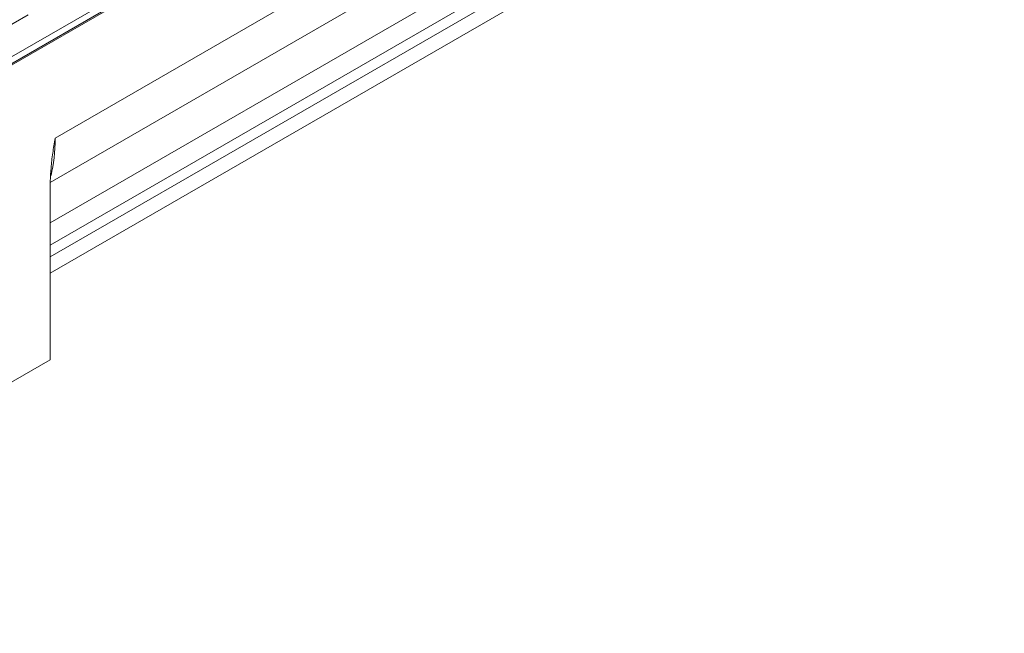
# Model space of a CAD drawing. Extents: x -60 to 1740, y -60 to 1248.
# Drawn here: x 415 to 538, y 113 to 190 of the extents above; entities that cross this region are included whole.
import ezdxf

# ---------------------------------------------------------------- set-up
doc = ezdxf.new("R2010")
doc.units = 0
doc.header["$LTSCALE"] = 4
doc.header["$MEASUREMENT"] = 0
doc.layers.get('0').update_dxf_attribs({"linetype": 'CONTINUOUS'})

msp = doc.modelspace()

# ---------------------------------------------------------------- linework, layer by layer
at = {"color": 8, "linetype": 'Continuous', "lineweight": 5}
for p, q in [((644.047, 317.751), (290.847, 113.853)), ((419.373, 174.761), (516.121, 230.612)), ((418.78, 169.217), (514.98, 224.752)), ((418.78, 161.392), (504.315, 210.77))]:
    msp.add_line(p, q, dxfattribs=at)
at = {"color": 7, "linetype": 'Continuous', "lineweight": 5}
for p, q in [((290.97, 112.884), (644.524, 316.986)), ((291.059, 113.138), (644.259, 317.036)), ((418.78, 164.191), (505.966, 214.523)), ((418.78, 159.923), (505.063, 209.734)), ((418.78, 157.882), (505.1, 207.713)), ((410.98, 187.246), (416.001, 190.145)), ((418.78, 147.064), (418.78, 169.362)), ((397.567, 134.818), (418.78, 147.064))]:
    msp.add_line(p, q, dxfattribs=at)
at = {"color": 8, "linetype": 'Continuous', "lineweight": 5}
msp.add_ellipse((406.326, 185.693), major_axis=(-8.625, 21.083), ratio=0.4643567, start_param=3.7100188, end_param=3.9901655, dxfattribs=at)
at = {"color": 7, "linetype": 'Continuous', "lineweight": 5}
msp.add_open_spline([(418.78, 169.362), (418.799, 169.919), (418.838, 171.062), (419.073, 172.876), (419.268, 174.125), (419.372, 174.755), (419.373, 174.761)], degree=3, knots=[0, 0, 0, 0, 0.32013139, 0.65787482, 0.99660213, 1, 1, 1, 1], dxfattribs=at)

doc.saveas('drawing.dxf')
